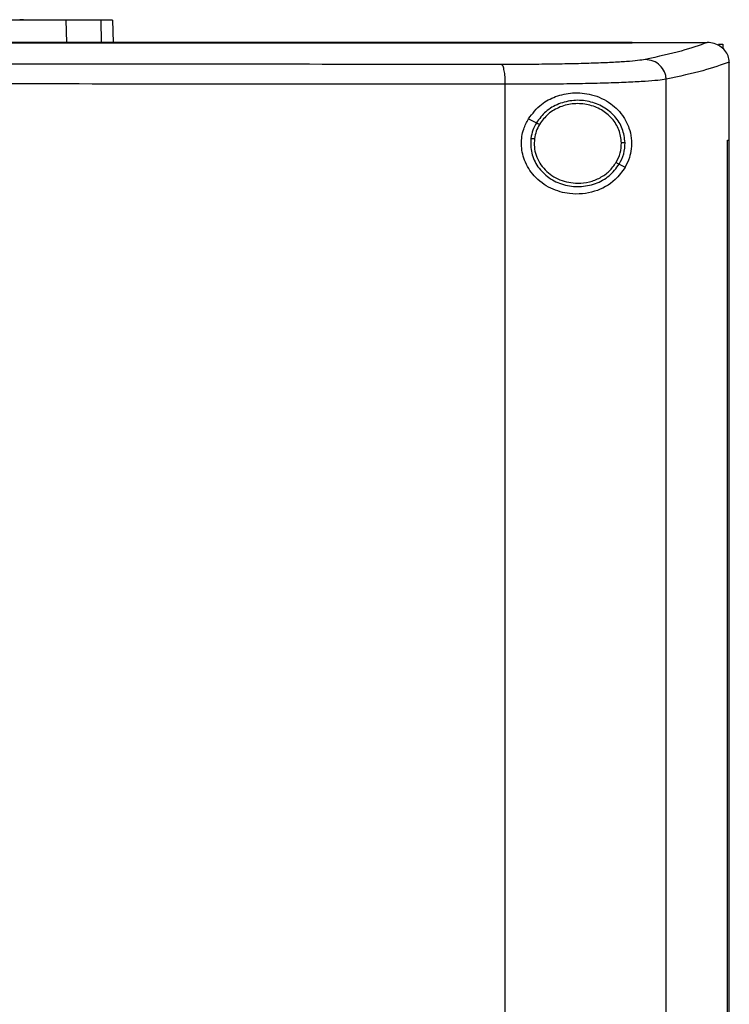
# Model space of a CAD drawing. Extents: x 0.4 to 10.6, y 0.4 to 8.1.
# Drawn here: x 7.4 to 7.6, y 4 to 4.2 of the extents above; entities that cross this region are included whole.
import ezdxf

# ---------------------------------------------------------------- set-up
doc = ezdxf.new("R2010")
doc.units = 0
doc.linetypes.add('SLD-SOLID', pattern=[0])
doc.layers.get('0').update_dxf_attribs({"linetype": 'CONTINUOUS'})

msp = doc.modelspace()

# ---------------------------------------------------------------- linework, layer by layer
at = {"color": 8, "linetype": 'SLD-SOLID'}
for p, q in [((7.43674, 4.21633), (7.43687, 4.21078)), ((7.44534, 4.21633), (7.44548, 4.21078))]:
    msp.add_line(p, q, dxfattribs=at)
at = {"color": 7, "linetype": 'SLD-SOLID'}
for p, q in [((7.44824, 4.21633), (7.44838, 4.21078)), ((7.5766, 4.21073), (7.5766, 4.21078)), ((7.5766, 4.21068), (7.5766, 4.21073)), ((7.59518, 4.21077), (7.59509, 4.21077)), ((7.59787, 4.21036), (7.59899, 4.21036)), ((7.59899, 4.21036), (7.59899, 4.20923)), ((7.60055, 4.20595), (7.60055, 4.20582)), ((7.60055, 4.18667), (7.60055, 4.20582)), ((7.58498, 3.76317), (7.58498, 4.2017)), ((7.54526, 3.76443), (7.54526, 4.20045)), ((7.55096, 4.19193), (7.55292, 4.19096)), ((7.60012, 3.7782), (7.60012, 4.18667)), ((7.60012, 4.18667), (7.60013, 4.18667)), ((7.60013, 3.7782), (7.60013, 4.18667)), ((7.60013, 4.18667), (7.60057, 4.18667)), ((7.60057, 3.7782), (7.60057, 4.18667)), ((7.57341, 4.18075), (7.57486, 4.18002))]:
    msp.add_line(p, q, dxfattribs=at)
for points, knots in [([(7.43674, 4.21633), (7.43593, 4.21633), (7.43429, 4.21633), (7.43052, 4.21633), (7.42584, 4.21633), (7.42072, 4.21633), (7.41542, 4.21633), (7.41189, 4.21633), (7.41011, 4.21633)], [0, 0, 0, 0, 0.175426, 0.355938, 0.531363, 0.711869, 0.854589, 1, 1, 1, 1]), ([(7.42624, 4.21635), (7.42623, 4.21635), (7.42614, 4.21635), (7.42569, 4.21638), (7.42533, 4.21641)], [0, 0, 0, 0, 0.2083035, 1, 1, 1, 1]), ([(7.44534, 4.21633), (7.44482, 4.21633), (7.44376, 4.21633), (7.44113, 4.21633), (7.43848, 4.21633), (7.43674, 4.21633)], [0, 0, 0, 0, 0.253924, 0.507848, 1, 1, 1, 1]), ([(7.44824, 4.21633), (7.4482, 4.21633), (7.44812, 4.21633), (7.44739, 4.21633), (7.44616, 4.21633), (7.44534, 4.21633)], [0, 0, 0, 0, 0.253927, 0.507853, 1, 1, 1, 1]), ([(7.5766, 4.21078), (7.56212, 4.21078), (7.53318, 4.21078), (7.48924, 4.21078), (7.44503, 4.21078), (7.4006, 4.21078), (7.35606, 4.21078), (7.31233, 4.21078), (7.26951, 4.21078), (7.22766, 4.21078), (7.18601, 4.21078), (7.14461, 4.21078), (7.11733, 4.21078), (7.10368, 4.21078)], [0, 0, 0, 0, 0.093376, 0.186726, 0.280055, 0.373369, 0.466675, 0.559979, 0.647956, 0.735941, 0.82394, 0.911958, 1, 1, 1, 1]), ([(7.5766, 4.21073), (7.57644, 4.21073), (7.57565, 4.21073), (7.57422, 4.21073), (7.57232, 4.21073), (7.57042, 4.21073), (7.56852, 4.21073), (7.56662, 4.21073), (7.56472, 4.21073), (7.56282, 4.21073), (7.56091, 4.21073), (7.55901, 4.21073), (7.5571, 4.21073), (7.55519, 4.21073), (7.55329, 4.21073), (7.55138, 4.21073), (7.54947, 4.21073), (7.54788, 4.21073), (7.54628, 4.21073), (7.54469, 4.21073), (7.54278, 4.21073), (7.54086, 4.21073), (7.53895, 4.21073), (7.53704, 4.21073), (7.53512, 4.21073), (7.5332, 4.21073), (7.53129, 4.21073), (7.52937, 4.21073), (7.52777, 4.21073), (7.52617, 4.21073), (7.52457, 4.21073), (7.52265, 4.21073), (7.52073, 4.21073), (7.51881, 4.21073), (7.51688, 4.21073), (7.51496, 4.21073), (7.51304, 4.21073), (7.51111, 4.21073), (7.50919, 4.21073), (7.50758, 4.21073), (7.50598, 4.21073), (7.50437, 4.21073), (7.50244, 4.21073), (7.50052, 4.21073), (7.49859, 4.21073), (7.49666, 4.21073), (7.49473, 4.21073), (7.4928, 4.21073), (7.49086, 4.21073), (7.48893, 4.21073), (7.48732, 4.21073), (7.48571, 4.21073), (7.4841, 4.21073), (7.48217, 4.21073), (7.48023, 4.21073), (7.4783, 4.21073), (7.47636, 4.21073), (7.47442, 4.21073), (7.47249, 4.21073), (7.47055, 4.21073), (7.46861, 4.21073), (7.467, 4.21073), (7.46538, 4.21073), (7.46377, 4.21073), (7.46183, 4.21073), (7.45989, 4.21073), (7.45795, 4.21073), (7.456, 4.21073), (7.45406, 4.21073), (7.45212, 4.21073), (7.45018, 4.21073), (7.44824, 4.21073), (7.44662, 4.21073), (7.445, 4.21073), (7.44338, 4.21073), (7.44143, 4.21073), (7.43949, 4.21073), (7.43754, 4.21073), (7.4356, 4.21073), (7.43365, 4.21073), (7.43171, 4.21073), (7.42976, 4.21073), (7.42781, 4.21073), (7.42619, 4.21073), (7.42457, 4.21073), (7.42294, 4.21073), (7.421, 4.21073), (7.41905, 4.21073), (7.4171, 4.21073), (7.41515, 4.21073), (7.4132, 4.21073), (7.41125, 4.21073), (7.4093, 4.21073), (7.40735, 4.21073), (7.40572, 4.21073), (7.4041, 4.21073), (7.40247, 4.21073), (7.40052, 4.21073), (7.39857, 4.21073), (7.39662, 4.21073), (7.39467, 4.21073), (7.39272, 4.21073), (7.39076, 4.21073), (7.38881, 4.21073), (7.38686, 4.21073), (7.38523, 4.21073), (7.3836, 4.21073), (7.38198, 4.21073), (7.38002, 4.21073), (7.37807, 4.21073), (7.37612, 4.21073), (7.37416, 4.21073), (7.37221, 4.21073), (7.37025, 4.21073), (7.3683, 4.21073), (7.36635, 4.21073), (7.36472, 4.21073), (7.36309, 4.21073), (7.36146, 4.21073), (7.35951, 4.21073), (7.35755, 4.21073), (7.3556, 4.21073), (7.35364, 4.21073), (7.35169, 4.21073), (7.34973, 4.21073), (7.34778, 4.21073), (7.34615, 4.21073), (7.34452, 4.21073), (7.34263, 4.21073), (7.34106, 4.21073), (7.34014, 4.21073)], [0, 0, 0, 0, 0.002047, 0.010233, 0.018419, 0.026605, 0.034791, 0.042977, 0.051164, 0.05935, 0.067536, 0.075722, 0.083908, 0.092094, 0.100281, 0.108467, 0.116653, 0.124839, 0.128932, 0.137118, 0.145304, 0.153491, 0.161677, 0.169863, 0.178049, 0.186235, 0.194421, 0.202608, 0.210794, 0.214887, 0.223073, 0.231259, 0.239445, 0.247631, 0.255818, 0.264004, 0.27219, 0.280376, 0.288562, 0.296748, 0.300842, 0.309028, 0.317214, 0.3254, 0.333586, 0.341772, 0.349959, 0.358145, 0.366331, 0.374517, 0.382703, 0.386796, 0.394982, 0.403169, 0.411355, 0.419541, 0.427727, 0.435913, 0.444099, 0.452286, 0.460472, 0.468658, 0.472751, 0.480937, 0.489123, 0.497309, 0.505496, 0.513682, 0.521868, 0.530054, 0.53824, 0.546427, 0.554613, 0.558706, 0.566892, 0.575078, 0.583264, 0.59145, 0.599637, 0.607823, 0.616009, 0.624195, 0.632381, 0.640567, 0.64466, 0.652847, 0.661033, 0.669219, 0.677405, 0.685591, 0.693778, 0.701964, 0.71015, 0.718336, 0.726522, 0.730615, 0.738801, 0.746987, 0.755174, 0.76336, 0.771546, 0.779732, 0.787918, 0.796105, 0.804291, 0.812477, 0.81657, 0.824756, 0.832942, 0.841128, 0.849314, 0.857501, 0.865687, 0.873873, 0.882059, 0.890245, 0.898431, 0.902525, 0.910711, 0.918897, 0.927083, 0.935269, 0.943455, 0.951642, 0.959828, 0.968014, 0.9762, 0.980293, 0.988479, 1, 1, 1, 1]), ([(7.34014, 4.21068), (7.3403, 4.21068), (7.34112, 4.21068), (7.34258, 4.21068), (7.34454, 4.21068), (7.34649, 4.21068), (7.34845, 4.21068), (7.3504, 4.21068), (7.35236, 4.21068), (7.35431, 4.21068), (7.35627, 4.21068), (7.35822, 4.21068), (7.36018, 4.21068), (7.36213, 4.21068), (7.36408, 4.21068), (7.36604, 4.21068), (7.36799, 4.21068), (7.36962, 4.21068), (7.37125, 4.21068), (7.37288, 4.21068), (7.37483, 4.21068), (7.37679, 4.21068), (7.37874, 4.21068), (7.38069, 4.21068), (7.38265, 4.21068), (7.3846, 4.21068), (7.38655, 4.21068), (7.3885, 4.21068), (7.39013, 4.21068), (7.39176, 4.21068), (7.39338, 4.21068), (7.39534, 4.21068), (7.39729, 4.21068), (7.39924, 4.21068), (7.40119, 4.21068), (7.40314, 4.21068), (7.40509, 4.21068), (7.40704, 4.21068), (7.40899, 4.21068), (7.41062, 4.21068), (7.41224, 4.21068), (7.41387, 4.21068), (7.41582, 4.21068), (7.41777, 4.21068), (7.41971, 4.21068), (7.42166, 4.21068), (7.42361, 4.21068), (7.42556, 4.21068), (7.42751, 4.21068), (7.42945, 4.21068), (7.43107, 4.21068), (7.4327, 4.21068), (7.43432, 4.21068), (7.43626, 4.21068), (7.43821, 4.21068), (7.44015, 4.21068), (7.4421, 4.21068), (7.44404, 4.21068), (7.44599, 4.21068), (7.44793, 4.21068), (7.44955, 4.21068), (7.45117, 4.21068), (7.45279, 4.21068), (7.45473, 4.21068), (7.45667, 4.21068), (7.45861, 4.21068), (7.46055, 4.21068), (7.46249, 4.21068), (7.46443, 4.21068), (7.46637, 4.21068), (7.46831, 4.21068), (7.46992, 4.21068), (7.47154, 4.21068), (7.47315, 4.21068), (7.47509, 4.21068), (7.47702, 4.21068), (7.47896, 4.21068), (7.48089, 4.21068), (7.48283, 4.21068), (7.48476, 4.21068), (7.4867, 4.21068), (7.48863, 4.21068), (7.49024, 4.21068), (7.49185, 4.21068), (7.49346, 4.21068), (7.49539, 4.21068), (7.49732, 4.21068), (7.49925, 4.21068), (7.50118, 4.21068), (7.5031, 4.21068), (7.50503, 4.21068), (7.50696, 4.21068), (7.50888, 4.21068), (7.51049, 4.21068), (7.51209, 4.21068), (7.5137, 4.21068), (7.51562, 4.21068), (7.51754, 4.21068), (7.51947, 4.21068), (7.52139, 4.21068), (7.52331, 4.21068), (7.52523, 4.21068), (7.52715, 4.21068), (7.52907, 4.21068), (7.53067, 4.21068), (7.53226, 4.21068), (7.53386, 4.21068), (7.53578, 4.21068), (7.53769, 4.21068), (7.53961, 4.21068), (7.54152, 4.21068), (7.54343, 4.21068), (7.54535, 4.21068), (7.54726, 4.21068), (7.54917, 4.21068), (7.55076, 4.21068), (7.55235, 4.21068), (7.55394, 4.21068), (7.55585, 4.21068), (7.55775, 4.21068), (7.55966, 4.21068), (7.56156, 4.21068), (7.56347, 4.21068), (7.56537, 4.21068), (7.56727, 4.21068), (7.56918, 4.21068), (7.57076, 4.21068), (7.57234, 4.21068), (7.57418, 4.21068), (7.57571, 4.21068), (7.5766, 4.21068)], [0, 0, 0, 0, 0.002047, 0.010233, 0.018419, 0.026605, 0.034791, 0.042978, 0.051164, 0.05935, 0.067536, 0.075722, 0.083908, 0.092094, 0.100281, 0.108467, 0.116653, 0.124839, 0.128932, 0.137118, 0.145304, 0.153491, 0.161677, 0.169863, 0.178049, 0.186235, 0.194421, 0.202608, 0.210794, 0.214887, 0.223073, 0.231259, 0.239445, 0.247631, 0.255818, 0.264004, 0.27219, 0.280376, 0.288562, 0.296749, 0.300842, 0.309028, 0.317214, 0.3254, 0.333586, 0.341772, 0.349959, 0.358145, 0.366331, 0.374517, 0.382703, 0.386796, 0.394983, 0.403169, 0.411355, 0.419541, 0.427727, 0.435913, 0.444099, 0.452286, 0.460472, 0.464565, 0.472751, 0.480937, 0.489123, 0.49731, 0.505496, 0.513682, 0.521868, 0.530054, 0.53824, 0.546426, 0.55052, 0.558706, 0.566892, 0.575078, 0.583264, 0.59145, 0.599637, 0.607823, 0.616009, 0.624195, 0.632381, 0.636474, 0.64466, 0.652847, 0.661033, 0.669219, 0.677405, 0.685591, 0.693777, 0.701964, 0.71015, 0.718336, 0.722429, 0.730615, 0.738801, 0.746988, 0.755174, 0.76336, 0.771546, 0.779732, 0.787918, 0.796105, 0.804291, 0.808384, 0.81657, 0.824756, 0.832942, 0.841128, 0.849315, 0.857501, 0.865687, 0.873873, 0.882059, 0.890245, 0.894339, 0.902525, 0.910711, 0.918897, 0.927083, 0.935269, 0.943455, 0.951642, 0.959828, 0.968014, 0.9762, 0.980293, 0.988479, 1, 1, 1, 1]), ([(7.5766, 4.21077), (7.58005, 4.21077), (7.58623, 4.21077), (7.59238, 4.21077), (7.59509, 4.21077)], [0, 0, 0, 0, 0.559982, 1, 1, 1, 1]), ([(7.59509, 4.21077), (7.59314, 4.21006), (7.58923, 4.20865), (7.58295, 4.20728), (7.5798, 4.2066)], [0, 0, 0, 0, 0.498737, 1, 1, 1, 1]), ([(7.60055, 4.20595), (7.60049, 4.20647), (7.60036, 4.2075), (7.59952, 4.20888), (7.59854, 4.20974), (7.59735, 4.2104), (7.59627, 4.21072), (7.59544, 4.21076), (7.59518, 4.21077)], [0, 0, 0, 0, 0.19341, 0.386589, 0.587506, 0.672342, 0.895634, 1, 1, 1, 1]), ([(7.5798, 4.2066), (7.57924, 4.2065), (7.57812, 4.20631), (7.57527, 4.20606), (7.57163, 4.20584), (7.5672, 4.20565), (7.56212, 4.20551), (7.55652, 4.20541), (7.55058, 4.20535), (7.5464, 4.20534), (7.54433, 4.20534)], [0, 0, 0, 0, 0.125679, 0.252352, 0.379407, 0.506138, 0.631899, 0.756265, 0.878989, 1, 1, 1, 1]), ([(7.58498, 4.2017), (7.58495, 4.20202), (7.58491, 4.20265), (7.58449, 4.20387), (7.58351, 4.20522), (7.5818, 4.20634), (7.58047, 4.20651), (7.5798, 4.2066)], [0, 0, 0, 0, 0.11976, 0.2404, 0.48573, 0.739756, 1, 1, 1, 1]), ([(7.60055, 4.20596), (7.59858, 4.20524), (7.59463, 4.2038), (7.5882, 4.2024), (7.58498, 4.2017)], [0, 0, 0, 0, 0.498709, 1, 1, 1, 1]), ([(7.54433, 4.20534), (7.52748, 4.20536), (7.49378, 4.20539), (7.44276, 4.20542), (7.39151, 4.20544), (7.35727, 4.20545), (7.34014, 4.20545)], [0, 0, 0, 0, 0.249818, 0.499793, 0.749871, 1, 1, 1, 1]), ([(7.54526, 4.20045), (7.54526, 4.20076), (7.54525, 4.20138), (7.54518, 4.20259), (7.54501, 4.20392), (7.5447, 4.20504), (7.54445, 4.20524), (7.54433, 4.20534)], [0, 0, 0, 0, 0.118918, 0.238822, 0.483453, 0.738052, 1, 1, 1, 1]), ([(7.58498, 4.2017), (7.58435, 4.20161), (7.58309, 4.20142), (7.57991, 4.20117), (7.57583, 4.20094), (7.57087, 4.20076), (7.56518, 4.20061), (7.55892, 4.20051), (7.55226, 4.20045), (7.54758, 4.20045), (7.54526, 4.20045)], [0, 0, 0, 0, 0.125682, 0.252359, 0.379418, 0.506151, 0.631912, 0.756276, 0.878996, 1, 1, 1, 1]), ([(7.54526, 4.20045), (7.52834, 4.20046), (7.49449, 4.2005), (7.44323, 4.20053), (7.39175, 4.20055), (7.35734, 4.20055), (7.34014, 4.20055)], [0, 0, 0, 0, 0.249817, 0.499792, 0.74987, 1, 1, 1, 1]), ([(7.55096, 4.19193), (7.55197, 4.19322), (7.55384, 4.19562), (7.55783, 4.19766), (7.56213, 4.19857), (7.56693, 4.19807), (7.57127, 4.19602), (7.57424, 4.19301), (7.5758, 4.18993), (7.57645, 4.18721), (7.57644, 4.18461), (7.57591, 4.18211), (7.57524, 4.18077), (7.57486, 4.18002)], [0, 0, 0, 0, 0.107394, 0.199023, 0.304371, 0.427852, 0.574629, 0.700592, 0.773468, 0.83054, 0.888015, 0.937934, 1, 1, 1, 1]), ([(7.57483, 4.18603), (7.57469, 4.1872), (7.57439, 4.18956), (7.5724, 4.19265), (7.56953, 4.19501), (7.56598, 4.19638), (7.56214, 4.19665), (7.55843, 4.19578), (7.55512, 4.1939), (7.55364, 4.19193), (7.55292, 4.19096)], [0, 0, 0, 0, 0.118651, 0.239721, 0.364397, 0.492343, 0.621931, 0.750917, 0.87728, 1, 1, 1, 1]), ([(7.57394, 4.18602), (7.5738, 4.1871), (7.57353, 4.18927), (7.57169, 4.19213), (7.56904, 4.1943), (7.56576, 4.19557), (7.56222, 4.19582), (7.55879, 4.19502), (7.55573, 4.19329), (7.55437, 4.19146), (7.5537, 4.19057)], [0, 0, 0, 0, 0.118649, 0.239717, 0.364393, 0.492342, 0.621935, 0.750923, 0.877286, 1, 1, 1, 1]), ([(7.57486, 4.18002), (7.57408, 4.17892), (7.57209, 4.17615), (7.5683, 4.17416), (7.56432, 4.17332), (7.56066, 4.17334), (7.55641, 4.17452), (7.55235, 4.17744), (7.54983, 4.18145), (7.54903, 4.18558), (7.54953, 4.18917), (7.55053, 4.1911), (7.55096, 4.19193)], [0, 0, 0, 0, 0.106955, 0.270691, 0.353354, 0.43591, 0.552227, 0.669239, 0.769477, 0.857034, 0.938831, 1, 1, 1, 1]), ([(7.55292, 4.19096), (7.55259, 4.19035), (7.55195, 4.18915), (7.5517, 4.1878), (7.55157, 4.18714)], [0, 0, 0, 0, 0.502714, 1, 1, 1, 1]), ([(7.55292, 4.19096), (7.55293, 4.19095), (7.55297, 4.19093), (7.55318, 4.19083), (7.55343, 4.1907), (7.55361, 4.19061), (7.5537, 4.19057)], [0, 0, 0, 0, 0.284128, 0.564944, 0.783292, 1, 1, 1, 1]), ([(7.5537, 4.19057), (7.5534, 4.19001), (7.55281, 4.18889), (7.55258, 4.18765), (7.55246, 4.18704)], [0, 0, 0, 0, 0.50271, 1, 1, 1, 1]), ([(7.55157, 4.18714), (7.55155, 4.1859), (7.55149, 4.18342), (7.55318, 4.17994), (7.55594, 4.17721), (7.55956, 4.1755), (7.56358, 4.175), (7.56752, 4.17576), (7.57107, 4.17765), (7.57263, 4.17973), (7.57341, 4.18075)], [0, 0, 0, 0, 0.118618, 0.238986, 0.362918, 0.490541, 0.620337, 0.749879, 0.876849, 1, 1, 1, 1]), ([(7.55157, 4.18714), (7.55159, 4.18713), (7.55162, 4.18713), (7.55183, 4.18711), (7.55212, 4.18708), (7.55235, 4.18705), (7.55246, 4.18704)], [0, 0, 0, 0, 0.252014, 0.502818, 0.751993, 1, 1, 1, 1]), ([(7.55246, 4.18704), (7.55242, 4.18634), (7.55232, 4.18496), (7.5528, 4.18289), (7.55371, 4.18097), (7.55505, 4.17927), (7.55674, 4.17787), (7.55938, 4.17642), (7.56165, 4.17618), (7.56316, 4.17602)], [0, 0, 0, 0, 0.119755, 0.239943, 0.361558, 0.4853, 0.61145, 0.739872, 1, 1, 1, 1]), ([(7.57262, 4.18114), (7.57301, 4.18191), (7.5738, 4.18344), (7.57389, 4.18516), (7.57394, 4.18602)], [0, 0, 0, 0, 0.502951, 1, 1, 1, 1]), ([(7.57341, 4.18075), (7.57383, 4.18158), (7.57468, 4.18325), (7.57478, 4.18511), (7.57483, 4.18603)], [0, 0, 0, 0, 0.502956, 1, 1, 1, 1]), ([(7.57483, 4.18603), (7.57481, 4.18603), (7.57477, 4.18603), (7.57453, 4.18603), (7.57424, 4.18602), (7.57404, 4.18602), (7.57394, 4.18602)], [0, 0, 0, 0, 0.281677, 0.561848, 0.781309, 1, 1, 1, 1]), ([(7.56316, 4.17602), (7.56412, 4.17609), (7.56603, 4.17622), (7.56869, 4.1773), (7.57101, 4.1789), (7.57209, 4.1804), (7.57262, 4.18114)], [0, 0, 0, 0, 0.256345, 0.509573, 0.757675, 1, 1, 1, 1]), ([(7.57262, 4.18114), (7.57272, 4.18109), (7.57292, 4.18099), (7.57318, 4.18086), (7.57336, 4.18077), (7.57339, 4.18075), (7.57341, 4.18075)], [0, 0, 0, 0, 0.245933, 0.49421, 0.745865, 1, 1, 1, 1])]:
    msp.add_open_spline(points, degree=3, knots=knots, dxfattribs=at)

doc.saveas('drawing.dxf')
